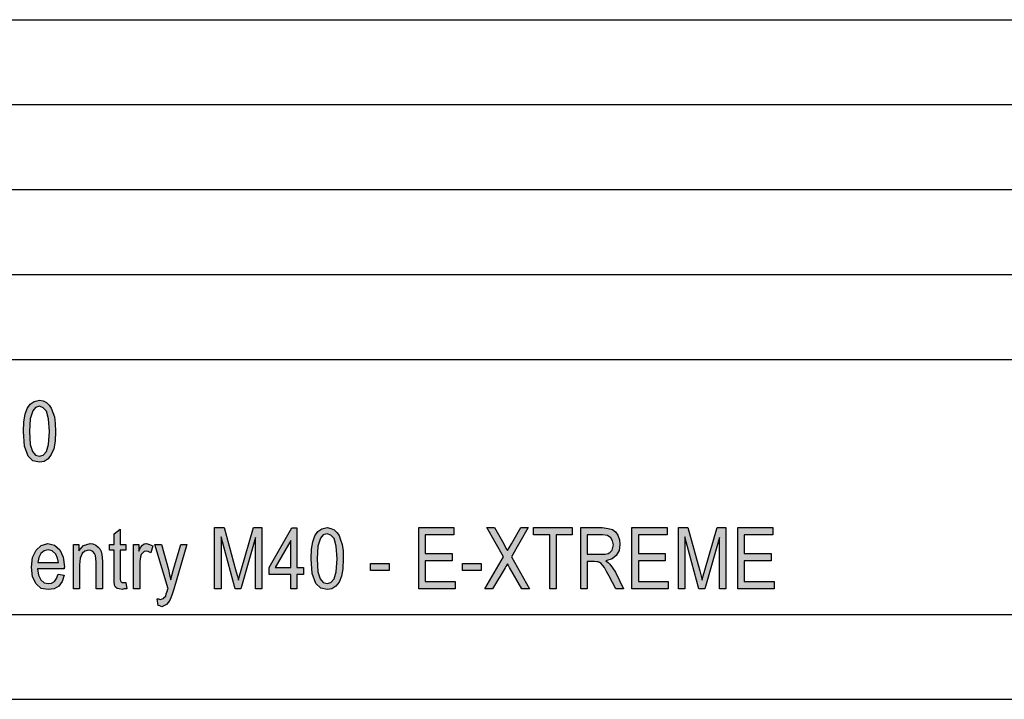
# Model space of a CAD drawing. Units: millimetres. Extents: x -1098 to -801, y 744 to 954.
# Drawn here: x -932 to -874, y 744 to 784 of the extents above; entities that cross this region are included whole.
import ezdxf

# ---------------------------------------------------------------- set-up
doc = ezdxf.new("R2010")
doc.units = ezdxf.units.MM
doc.layers.add('1', color=7, linetype='Continuous')

# ---------------------------------------------------------------- blocks, each defined once
blk = doc.blocks.new('_formato_A4', base_point=(-949.804, 849))
at = {"layer": '1', "linetype": 'Continuous'}
h = blk.add_hatch(color=7, dxfattribs=at)
h.paths.add_polyline_path([(-931.629, 759.767), (-931.611, 760.327), (-931.539, 760.775), (-931.413, 761.11), (-931.233, 761.379), (-930.999, 761.536), (-930.693, 761.603), (-930.477, 761.558), (-930.279, 761.469), (-930.117, 761.312), (-929.991, 761.133), (-929.901, 760.887), (-929.811, 760.618), (-929.757, 760.237), (-929.739, 759.767), (-929.775, 759.185), (-929.847, 758.737), (-929.991, 758.401), (-930.171, 758.155), (-930.405, 757.998), (-930.693, 757.954), (-931.071, 758.043), (-931.359, 758.312), (-931.575, 758.894)])
h.paths.add_polyline_path([(-931.269, 759.767), (-931.233, 759.006), (-931.107, 758.581), (-930.927, 758.379), (-930.693, 758.312), (-930.477, 758.379), (-930.279, 758.581), (-930.153, 759.006), (-930.099, 759.767), (-930.153, 760.506), (-930.279, 760.954), (-930.477, 761.155), (-930.693, 761.245), (-930.927, 761.178), (-931.089, 760.976), (-931.233, 760.506)], flags=16)
for points in [[(-925.599, 750.882), (-925.545, 750.501), (-925.707, 750.501), (-925.815, 750.457), (-925.995, 750.501), (-926.121, 750.524), (-926.211, 750.591), (-926.265, 750.725), (-926.301, 750.927), (-926.301, 751.263), (-926.301, 752.785), (-926.571, 752.785), (-926.571, 753.121), (-926.301, 753.121), (-926.301, 753.748), (-925.941, 754.016), (-925.941, 753.121), (-925.599, 753.121), (-925.599, 752.785), (-925.941, 752.785), (-925.941, 751.24), (-925.941, 751.061), (-925.923, 750.972), (-925.905, 750.927), (-925.869, 750.904), (-925.833, 750.882), (-925.761, 750.882), (-925.707, 750.882)], [(-920.379, 750.501), (-920.379, 754.106), (-919.821, 754.106), (-919.119, 751.554), (-919.029, 751.24), (-918.975, 751.016), (-918.921, 751.263), (-918.813, 751.599), (-918.093, 754.106), (-917.589, 754.106), (-917.589, 750.501), (-917.967, 750.501), (-917.967, 753.524), (-918.831, 750.501), (-919.173, 750.501), (-920.001, 753.569), (-920.001, 750.501)], [(-908.355, 750.501), (-908.355, 754.106), (-906.285, 754.106), (-906.285, 753.681), (-907.977, 753.681), (-907.977, 752.584), (-906.393, 752.584), (-906.393, 752.158), (-907.977, 752.158), (-907.977, 750.927), (-906.213, 750.927), (-906.213, 750.501)], [(-904.467, 750.501), (-903.369, 752.382), (-904.359, 754.106), (-903.891, 754.106), (-903.351, 753.143), (-903.225, 752.897), (-903.135, 752.763), (-903.027, 752.919), (-902.901, 753.143), (-902.343, 754.106), (-901.911, 754.106), (-902.901, 752.382), (-901.839, 750.501), (-902.289, 750.501), (-903.009, 751.755), (-903.081, 751.867), (-903.135, 751.979), (-903.225, 751.822), (-903.279, 751.733), (-904.017, 750.501)], [(-900.651, 750.501), (-900.651, 753.681), (-901.605, 753.681), (-901.605, 754.106), (-899.319, 754.106), (-899.319, 753.681), (-900.273, 753.681), (-900.273, 750.501)], [(-895.809, 750.501), (-895.809, 754.106), (-893.739, 754.106), (-893.739, 753.681), (-895.431, 753.681), (-895.431, 752.584), (-893.847, 752.584), (-893.847, 752.158), (-895.431, 752.158), (-895.431, 750.927), (-893.667, 750.927), (-893.667, 750.501)], [(-893.073, 750.501), (-893.073, 754.106), (-892.515, 754.106), (-891.813, 751.554), (-891.723, 751.24), (-891.669, 751.016), (-891.615, 751.263), (-891.507, 751.599), (-890.787, 754.106), (-890.283, 754.106), (-890.283, 750.501), (-890.661, 750.501), (-890.661, 753.524), (-891.525, 750.501), (-891.867, 750.501), (-892.695, 753.569), (-892.695, 750.501)], [(-889.581, 750.501), (-889.581, 754.106), (-887.511, 754.106), (-887.511, 753.681), (-889.203, 753.681), (-889.203, 752.584), (-887.619, 752.584), (-887.619, 752.158), (-889.203, 752.158), (-889.203, 750.927), (-887.439, 750.927), (-887.439, 750.501)], [(-928.695, 750.501), (-928.695, 753.121), (-928.371, 753.121), (-928.371, 752.74), (-928.101, 753.054), (-927.705, 753.166), (-927.543, 753.143), (-927.363, 753.076), (-927.237, 752.964), (-927.129, 752.852), (-927.057, 752.696), (-927.021, 752.516), (-927.003, 752.337), (-926.985, 752.091), (-926.985, 750.501), (-927.345, 750.501), (-927.345, 752.069), (-927.363, 752.293), (-927.399, 752.472), (-927.453, 752.584), (-927.543, 752.696), (-927.669, 752.763), (-927.795, 752.785), (-928.011, 752.718), (-928.173, 752.584), (-928.299, 752.315), (-928.335, 751.912), (-928.335, 750.501)], [(-925.149, 750.501), (-925.149, 753.121), (-924.843, 753.121), (-924.843, 752.718), (-924.735, 752.942), (-924.627, 753.076), (-924.519, 753.143), (-924.393, 753.166), (-924.213, 753.121), (-924.015, 753.031), (-924.141, 752.628), (-924.285, 752.696), (-924.411, 752.718), (-924.519, 752.696), (-924.609, 752.628), (-924.699, 752.516), (-924.735, 752.382), (-924.789, 752.113), (-924.789, 751.867), (-924.789, 750.501)], [(-923.709, 749.516), (-923.763, 749.919), (-923.673, 749.919), (-923.565, 749.875), (-923.475, 749.919), (-923.385, 749.942), (-923.331, 750.009), (-923.259, 750.076), (-923.223, 750.21), (-923.151, 750.412), (-923.151, 750.457), (-923.115, 750.501), (-923.889, 753.121), (-923.511, 753.121), (-923.097, 751.643), (-923.025, 751.33), (-922.953, 751.039), (-922.899, 751.285), (-922.809, 751.576), (-922.359, 753.121), (-922.017, 753.121), (-922.773, 750.479), (-922.899, 750.121), (-922.989, 749.875), (-923.097, 749.718), (-923.205, 749.584), (-923.331, 749.516), (-923.493, 749.449), (-923.601, 749.494)], [(-911.199, 751.576), (-911.199, 752.001), (-910.101, 752.001), (-910.101, 751.576)], [(-905.781, 751.576), (-905.781, 752.001), (-904.683, 752.001), (-904.683, 751.576)]]:
    blk.add_hatch(color=7, dxfattribs=at).paths.add_polyline_path(points)
h = blk.add_hatch(color=7, dxfattribs=at)
h.paths.add_polyline_path([(-915.897, 750.501), (-915.897, 751.352), (-917.157, 751.352), (-917.157, 751.755), (-915.825, 754.084), (-915.537, 754.084), (-915.537, 751.755), (-915.141, 751.755), (-915.141, 751.352), (-915.537, 751.352), (-915.537, 750.501)])
h.paths.add_polyline_path([(-915.897, 751.755), (-915.897, 753.345), (-916.815, 751.755)], flags=16)
h = blk.add_hatch(color=7, dxfattribs=at)
h.paths.add_polyline_path([(-914.691, 752.27), (-914.673, 752.83), (-914.601, 753.278), (-914.475, 753.613), (-914.295, 753.882), (-914.061, 754.039), (-913.755, 754.106), (-913.539, 754.061), (-913.341, 753.972), (-913.179, 753.815), (-913.053, 753.636), (-912.963, 753.39), (-912.873, 753.121), (-912.819, 752.74), (-912.801, 752.27), (-912.837, 751.688), (-912.909, 751.24), (-913.053, 750.904), (-913.233, 750.658), (-913.467, 750.501), (-913.755, 750.457), (-914.133, 750.546), (-914.421, 750.815), (-914.637, 751.397)])
h.paths.add_polyline_path([(-914.331, 752.27), (-914.295, 751.509), (-914.169, 751.084), (-913.989, 750.882), (-913.755, 750.815), (-913.539, 750.882), (-913.341, 751.084), (-913.215, 751.509), (-913.161, 752.27), (-913.215, 753.009), (-913.341, 753.457), (-913.539, 753.658), (-913.755, 753.748), (-913.989, 753.681), (-914.151, 753.479), (-914.295, 753.009)], flags=16)
h = blk.add_hatch(color=7, dxfattribs=at)
h.paths.add_polyline_path([(-898.815, 750.501), (-898.815, 754.106), (-897.555, 754.106), (-897.213, 754.061), (-896.961, 753.994), (-896.781, 753.86), (-896.637, 753.658), (-896.547, 753.39), (-896.511, 753.121), (-896.565, 752.763), (-896.727, 752.472), (-896.979, 752.27), (-897.339, 752.158), (-897.213, 752.046), (-897.105, 751.957), (-896.943, 751.733), (-896.781, 751.487), (-896.295, 750.501), (-896.763, 750.501), (-897.141, 751.24), (-897.303, 751.531), (-897.429, 751.755), (-897.537, 751.89), (-897.627, 752.001), (-897.717, 752.046), (-897.789, 752.091), (-897.879, 752.091), (-898.005, 752.113), (-898.437, 752.113), (-898.437, 750.501)])
h.paths.add_polyline_path([(-898.437, 752.539), (-897.627, 752.539), (-897.393, 752.539), (-897.213, 752.584), (-897.087, 752.651), (-896.979, 752.785), (-896.925, 752.942), (-896.889, 753.099), (-896.943, 753.322), (-897.051, 753.501), (-897.249, 753.636), (-897.537, 753.681), (-898.437, 753.681)], flags=16)
h = blk.add_hatch(color=7, dxfattribs=at)
h.paths.add_polyline_path([(-929.595, 751.375), (-929.235, 751.307), (-929.361, 750.927), (-929.559, 750.658), (-929.829, 750.501), (-930.171, 750.457), (-930.585, 750.524), (-930.891, 750.793), (-931.107, 751.218), (-931.161, 751.778), (-931.107, 752.337), (-930.891, 752.785), (-930.585, 753.054), (-930.189, 753.166), (-929.811, 753.076), (-929.487, 752.807), (-929.289, 752.36), (-929.217, 751.8), (-929.235, 751.733), (-929.235, 751.688), (-930.801, 751.688), (-930.747, 751.307), (-930.603, 751.039), (-930.405, 750.86), (-930.153, 750.815), (-929.973, 750.837), (-929.811, 750.927), (-929.685, 751.106)])
h.paths.add_polyline_path([(-930.783, 752.046), (-929.577, 752.046), (-929.631, 752.315), (-929.721, 752.539), (-929.937, 752.74), (-930.171, 752.807), (-930.405, 752.74), (-930.603, 752.584), (-930.729, 752.337)], flags=16)
at = {"layer": '1', "color": 7, "linetype": 'Continuous'}
for p, q in [((-990.304, 784), (-806.304, 784)), ((-990.304, 779), (-806.304, 779)), ((-990.304, 774), (-806.304, 774)), ((-990.304, 769), (-806.304, 769)), ((-990.304, 764), (-806.304, 764)), ((-931.413, 761.11), (-931.233, 761.379)), ((-931.233, 761.379), (-930.999, 761.536)), ((-930.927, 761.178), (-931.089, 760.976)), ((-930.999, 761.536), (-930.693, 761.603)), ((-930.693, 761.245), (-930.927, 761.178)), ((-930.693, 761.603), (-930.477, 761.558)), ((-930.477, 761.155), (-930.693, 761.245)), ((-930.477, 761.558), (-930.279, 761.469)), ((-930.279, 760.954), (-930.477, 761.155)), ((-930.279, 761.469), (-930.117, 761.312)), ((-930.117, 761.312), (-929.991, 761.133)), ((-931.611, 760.327), (-931.539, 760.775)), ((-931.539, 760.775), (-931.413, 761.11)), ((-931.089, 760.976), (-931.233, 760.506)), ((-930.153, 760.506), (-930.279, 760.954)), ((-929.991, 761.133), (-929.901, 760.887)), ((-929.901, 760.887), (-929.811, 760.618)), ((-929.811, 760.618), (-929.757, 760.237)), ((-931.629, 759.767), (-931.611, 760.327)), ((-931.233, 760.506), (-931.269, 759.767)), ((-930.099, 759.767), (-930.153, 760.506)), ((-929.757, 760.237), (-929.739, 759.767)), ((-931.575, 758.894), (-931.629, 759.767)), ((-931.269, 759.767), (-931.233, 759.006)), ((-930.153, 759.006), (-930.099, 759.767)), ((-929.739, 759.767), (-929.775, 759.185)), ((-931.359, 758.312), (-931.575, 758.894)), ((-931.233, 759.006), (-931.107, 758.581)), ((-930.279, 758.581), (-930.153, 759.006)), ((-929.775, 759.185), (-929.847, 758.737)), ((-931.071, 758.043), (-931.359, 758.312)), ((-931.107, 758.581), (-930.927, 758.379)), ((-930.927, 758.379), (-930.693, 758.312)), ((-930.693, 758.312), (-930.477, 758.379)), ((-930.477, 758.379), (-930.279, 758.581)), ((-929.991, 758.401), (-930.171, 758.155)), ((-929.847, 758.737), (-929.991, 758.401)), ((-930.693, 757.954), (-931.071, 758.043)), ((-930.405, 757.998), (-930.693, 757.954)), ((-930.171, 758.155), (-930.405, 757.998)), ((-926.301, 753.748), (-925.941, 754.016)), ((-926.301, 753.121), (-926.301, 753.748)), ((-925.941, 754.016), (-925.941, 753.121)), ((-920.379, 754.106), (-919.821, 754.106)), ((-920.379, 750.501), (-920.379, 754.106)), ((-919.821, 754.106), (-919.119, 751.554)), ((-918.813, 751.599), (-918.093, 754.106)), ((-918.093, 754.106), (-917.589, 754.106)), ((-917.589, 754.106), (-917.589, 750.501)), ((-917.157, 751.755), (-915.825, 754.084)), ((-915.825, 754.084), (-915.537, 754.084)), ((-915.537, 754.084), (-915.537, 751.755)), ((-914.601, 753.278), (-914.475, 753.613)), ((-914.475, 753.613), (-914.295, 753.882)), ((-914.295, 753.882), (-914.061, 754.039)), ((-913.989, 753.681), (-914.151, 753.479)), ((-914.061, 754.039), (-913.755, 754.106)), ((-913.755, 753.748), (-913.989, 753.681)), ((-913.755, 754.106), (-913.539, 754.061)), ((-913.539, 753.658), (-913.755, 753.748)), ((-913.539, 754.061), (-913.341, 753.972)), ((-913.341, 753.457), (-913.539, 753.658)), ((-913.341, 753.972), (-913.179, 753.815)), ((-913.179, 753.815), (-913.053, 753.636)), ((-913.053, 753.636), (-912.963, 753.39)), ((-908.355, 754.106), (-906.285, 754.106)), ((-908.355, 750.501), (-908.355, 754.106)), ((-907.977, 753.681), (-907.977, 752.584)), ((-906.285, 753.681), (-907.977, 753.681)), ((-906.285, 754.106), (-906.285, 753.681)), ((-904.359, 754.106), (-903.891, 754.106)), ((-903.369, 752.382), (-904.359, 754.106)), ((-903.891, 754.106), (-903.351, 753.143)), ((-901.911, 754.106), (-902.901, 752.382)), ((-902.901, 753.143), (-902.343, 754.106)), ((-902.343, 754.106), (-901.911, 754.106)), ((-901.605, 754.106), (-899.319, 754.106)), ((-901.605, 753.681), (-901.605, 754.106)), ((-900.651, 753.681), (-901.605, 753.681)), ((-900.651, 750.501), (-900.651, 753.681)), ((-900.273, 753.681), (-900.273, 750.501)), ((-899.319, 753.681), (-900.273, 753.681)), ((-899.319, 754.106), (-899.319, 753.681)), ((-898.815, 754.106), (-897.555, 754.106)), ((-898.815, 750.501), (-898.815, 754.106)), ((-898.437, 753.681), (-898.437, 752.539)), ((-897.537, 753.681), (-898.437, 753.681)), ((-897.555, 754.106), (-897.213, 754.061)), ((-897.249, 753.636), (-897.537, 753.681)), ((-897.051, 753.501), (-897.249, 753.636)), ((-897.213, 754.061), (-896.961, 753.994)), ((-896.961, 753.994), (-896.781, 753.86)), ((-896.781, 753.86), (-896.637, 753.658)), ((-896.637, 753.658), (-896.547, 753.39)), ((-895.809, 754.106), (-893.739, 754.106)), ((-895.809, 750.501), (-895.809, 754.106)), ((-895.431, 753.681), (-895.431, 752.584)), ((-893.739, 753.681), (-895.431, 753.681)), ((-893.739, 754.106), (-893.739, 753.681)), ((-893.073, 754.106), (-892.515, 754.106)), ((-893.073, 750.501), (-893.073, 754.106)), ((-892.515, 754.106), (-891.813, 751.554)), ((-891.507, 751.599), (-890.787, 754.106)), ((-890.787, 754.106), (-890.283, 754.106)), ((-890.283, 754.106), (-890.283, 750.501)), ((-889.581, 754.106), (-887.511, 754.106)), ((-889.581, 750.501), (-889.581, 754.106)), ((-889.203, 753.681), (-889.203, 752.584)), ((-887.511, 753.681), (-889.203, 753.681)), ((-887.511, 754.106), (-887.511, 753.681)), ((-930.891, 752.785), (-930.585, 753.054)), ((-930.585, 753.054), (-930.189, 753.166)), ((-930.189, 753.166), (-929.811, 753.076)), ((-929.811, 753.076), (-929.487, 752.807)), ((-928.695, 753.121), (-928.371, 753.121)), ((-928.695, 750.501), (-928.695, 753.121)), ((-928.371, 753.121), (-928.371, 752.74)), ((-928.371, 752.74), (-928.101, 753.054)), ((-928.101, 753.054), (-927.705, 753.166)), ((-927.705, 753.166), (-927.543, 753.143)), ((-927.543, 753.143), (-927.363, 753.076)), ((-927.363, 753.076), (-927.237, 752.964)), ((-926.571, 753.121), (-926.301, 753.121)), ((-926.571, 752.785), (-926.571, 753.121)), ((-925.941, 753.121), (-925.599, 753.121)), ((-925.599, 753.121), (-925.599, 752.785)), ((-925.149, 753.121), (-924.843, 753.121)), ((-925.149, 750.501), (-925.149, 753.121)), ((-924.843, 753.121), (-924.843, 752.718)), ((-924.735, 752.942), (-924.627, 753.076)), ((-924.627, 753.076), (-924.519, 753.143)), ((-924.519, 753.143), (-924.393, 753.166)), ((-924.393, 753.166), (-924.213, 753.121)), ((-924.213, 753.121), (-924.015, 753.031)), ((-924.015, 753.031), (-924.141, 752.628)), ((-923.889, 753.121), (-923.511, 753.121)), ((-923.115, 750.501), (-923.889, 753.121)), ((-923.511, 753.121), (-923.097, 751.643)), ((-922.809, 751.576), (-922.359, 753.121)), ((-922.017, 753.121), (-922.773, 750.479)), ((-922.359, 753.121), (-922.017, 753.121)), ((-920.001, 753.569), (-920.001, 750.501)), ((-919.173, 750.501), (-920.001, 753.569)), ((-917.967, 753.524), (-918.831, 750.501)), ((-917.967, 750.501), (-917.967, 753.524)), ((-915.897, 753.345), (-916.815, 751.755)), ((-915.897, 751.755), (-915.897, 753.345)), ((-914.673, 752.83), (-914.601, 753.278)), ((-914.151, 753.479), (-914.295, 753.009)), ((-913.215, 753.009), (-913.341, 753.457)), ((-912.963, 753.39), (-912.873, 753.121)), ((-912.873, 753.121), (-912.819, 752.74)), ((-903.351, 753.143), (-903.225, 752.897)), ((-903.027, 752.919), (-902.901, 753.143)), ((-896.943, 753.322), (-897.051, 753.501)), ((-896.889, 753.099), (-896.943, 753.322)), ((-896.925, 752.942), (-896.889, 753.099)), ((-896.511, 753.121), (-896.565, 752.763)), ((-896.547, 753.39), (-896.511, 753.121)), ((-892.695, 753.569), (-892.695, 750.501)), ((-891.867, 750.501), (-892.695, 753.569)), ((-890.661, 753.524), (-891.525, 750.501)), ((-890.661, 750.501), (-890.661, 753.524)), ((-931.107, 752.337), (-930.891, 752.785)), ((-930.603, 752.584), (-930.729, 752.337)), ((-930.405, 752.74), (-930.603, 752.584)), ((-930.171, 752.807), (-930.405, 752.74)), ((-929.937, 752.74), (-930.171, 752.807)), ((-929.721, 752.539), (-929.937, 752.74)), ((-929.631, 752.315), (-929.721, 752.539)), ((-929.487, 752.807), (-929.289, 752.36)), ((-928.173, 752.584), (-928.299, 752.315)), ((-928.011, 752.718), (-928.173, 752.584)), ((-927.795, 752.785), (-928.011, 752.718)), ((-927.669, 752.763), (-927.795, 752.785)), ((-927.543, 752.696), (-927.669, 752.763)), ((-927.453, 752.584), (-927.543, 752.696)), ((-927.399, 752.472), (-927.453, 752.584)), ((-927.363, 752.293), (-927.399, 752.472)), ((-927.237, 752.964), (-927.129, 752.852)), ((-927.129, 752.852), (-927.057, 752.696)), ((-927.057, 752.696), (-927.021, 752.516)), ((-927.021, 752.516), (-927.003, 752.337)), ((-926.301, 752.785), (-926.571, 752.785)), ((-926.301, 751.263), (-926.301, 752.785)), ((-925.941, 752.785), (-925.941, 751.24)), ((-925.599, 752.785), (-925.941, 752.785)), ((-924.843, 752.718), (-924.735, 752.942)), ((-924.699, 752.516), (-924.735, 752.382)), ((-924.609, 752.628), (-924.699, 752.516)), ((-924.519, 752.696), (-924.609, 752.628)), ((-924.411, 752.718), (-924.519, 752.696)), ((-924.285, 752.696), (-924.411, 752.718)), ((-924.141, 752.628), (-924.285, 752.696)), ((-914.691, 752.27), (-914.673, 752.83)), ((-914.295, 753.009), (-914.331, 752.27)), ((-913.161, 752.27), (-913.215, 753.009)), ((-912.819, 752.74), (-912.801, 752.27)), ((-907.977, 752.584), (-906.393, 752.584)), ((-906.393, 752.584), (-906.393, 752.158)), ((-903.225, 752.897), (-903.135, 752.763)), ((-903.135, 752.763), (-903.027, 752.919)), ((-898.437, 752.539), (-897.627, 752.539)), ((-897.627, 752.539), (-897.393, 752.539)), ((-897.393, 752.539), (-897.213, 752.584)), ((-897.213, 752.584), (-897.087, 752.651)), ((-897.087, 752.651), (-896.979, 752.785)), ((-896.979, 752.785), (-896.925, 752.942)), ((-896.727, 752.472), (-896.979, 752.27)), ((-896.565, 752.763), (-896.727, 752.472)), ((-895.431, 752.584), (-893.847, 752.584)), ((-893.847, 752.584), (-893.847, 752.158)), ((-889.203, 752.584), (-887.619, 752.584)), ((-887.619, 752.584), (-887.619, 752.158)), ((-931.161, 751.778), (-931.107, 752.337)), ((-930.729, 752.337), (-930.783, 752.046)), ((-930.783, 752.046), (-929.577, 752.046)), ((-929.577, 752.046), (-929.631, 752.315)), ((-929.289, 752.36), (-929.217, 751.8)), ((-928.299, 752.315), (-928.335, 751.912)), ((-928.335, 751.912), (-928.335, 750.501)), ((-927.345, 752.069), (-927.363, 752.293)), ((-927.345, 750.501), (-927.345, 752.069)), ((-927.003, 752.337), (-926.985, 752.091)), ((-926.985, 752.091), (-926.985, 750.501)), ((-924.735, 752.382), (-924.789, 752.113)), ((-924.789, 752.113), (-924.789, 751.867)), ((-924.789, 751.867), (-924.789, 750.501)), ((-914.637, 751.397), (-914.691, 752.27)), ((-914.331, 752.27), (-914.295, 751.509)), ((-913.215, 751.509), (-913.161, 752.27)), ((-912.801, 752.27), (-912.837, 751.688)), ((-911.199, 752.001), (-910.101, 752.001)), ((-911.199, 751.576), (-911.199, 752.001)), ((-910.101, 752.001), (-910.101, 751.576)), ((-907.977, 752.158), (-907.977, 750.927)), ((-906.393, 752.158), (-907.977, 752.158)), ((-905.781, 752.001), (-904.683, 752.001)), ((-905.781, 751.576), (-905.781, 752.001)), ((-904.683, 752.001), (-904.683, 751.576)), ((-904.467, 750.501), (-903.369, 752.382)), ((-903.135, 751.979), (-903.225, 751.822)), ((-903.081, 751.867), (-903.135, 751.979)), ((-903.009, 751.755), (-903.081, 751.867)), ((-902.901, 752.382), (-901.839, 750.501)), ((-898.437, 752.113), (-898.437, 750.501)), ((-898.005, 752.113), (-898.437, 752.113)), ((-897.879, 752.091), (-898.005, 752.113)), ((-897.789, 752.091), (-897.879, 752.091)), ((-897.717, 752.046), (-897.789, 752.091)), ((-897.627, 752.001), (-897.717, 752.046)), ((-897.537, 751.89), (-897.627, 752.001)), ((-897.429, 751.755), (-897.537, 751.89)), ((-896.979, 752.27), (-897.339, 752.158)), ((-897.339, 752.158), (-897.213, 752.046)), ((-897.213, 752.046), (-897.105, 751.957)), ((-897.105, 751.957), (-896.943, 751.733)), ((-895.431, 752.158), (-895.431, 750.927)), ((-893.847, 752.158), (-895.431, 752.158)), ((-889.203, 752.158), (-889.203, 750.927)), ((-887.619, 752.158), (-889.203, 752.158)), ((-931.107, 751.218), (-931.161, 751.778)), ((-930.801, 751.688), (-930.747, 751.307)), ((-929.235, 751.688), (-930.801, 751.688)), ((-930.747, 751.307), (-930.603, 751.039)), ((-929.685, 751.106), (-929.595, 751.375)), ((-929.595, 751.375), (-929.235, 751.307)), ((-929.235, 751.307), (-929.361, 750.927)), ((-929.217, 751.8), (-929.235, 751.733)), ((-929.235, 751.733), (-929.235, 751.688)), ((-923.097, 751.643), (-923.025, 751.33)), ((-923.025, 751.33), (-922.953, 751.039)), ((-922.953, 751.039), (-922.899, 751.285)), ((-922.899, 751.285), (-922.809, 751.576)), ((-919.119, 751.554), (-919.029, 751.24)), ((-918.921, 751.263), (-918.813, 751.599)), ((-917.157, 751.352), (-917.157, 751.755)), ((-915.897, 751.352), (-917.157, 751.352)), ((-916.815, 751.755), (-915.897, 751.755)), ((-915.897, 750.501), (-915.897, 751.352)), ((-915.537, 751.755), (-915.141, 751.755)), ((-915.537, 751.352), (-915.537, 750.501)), ((-915.141, 751.352), (-915.537, 751.352)), ((-915.141, 751.755), (-915.141, 751.352)), ((-914.421, 750.815), (-914.637, 751.397)), ((-914.295, 751.509), (-914.169, 751.084)), ((-913.341, 751.084), (-913.215, 751.509)), ((-912.837, 751.688), (-912.909, 751.24)), ((-910.101, 751.576), (-911.199, 751.576)), ((-904.683, 751.576), (-905.781, 751.576)), ((-903.279, 751.733), (-904.017, 750.501)), ((-903.225, 751.822), (-903.279, 751.733)), ((-902.289, 750.501), (-903.009, 751.755)), ((-897.303, 751.531), (-897.429, 751.755)), ((-897.141, 751.24), (-897.303, 751.531)), ((-896.943, 751.733), (-896.781, 751.487)), ((-896.781, 751.487), (-896.295, 750.501)), ((-891.813, 751.554), (-891.723, 751.24)), ((-891.615, 751.263), (-891.507, 751.599)), ((-930.891, 750.793), (-931.107, 751.218)), ((-930.585, 750.524), (-930.891, 750.793)), ((-930.603, 751.039), (-930.405, 750.86)), ((-930.405, 750.86), (-930.153, 750.815)), ((-930.153, 750.815), (-929.973, 750.837)), ((-929.973, 750.837), (-929.811, 750.927)), ((-929.811, 750.927), (-929.685, 751.106)), ((-929.361, 750.927), (-929.559, 750.658)), ((-926.301, 750.927), (-926.301, 751.263)), ((-926.265, 750.725), (-926.301, 750.927)), ((-926.211, 750.591), (-926.265, 750.725)), ((-925.941, 751.24), (-925.941, 751.061)), ((-925.941, 751.061), (-925.923, 750.972)), ((-925.923, 750.972), (-925.905, 750.927)), ((-925.905, 750.927), (-925.869, 750.904)), ((-925.869, 750.904), (-925.833, 750.882)), ((-925.833, 750.882), (-925.761, 750.882)), ((-925.761, 750.882), (-925.707, 750.882)), ((-925.707, 750.882), (-925.599, 750.882)), ((-925.599, 750.882), (-925.545, 750.501)), ((-919.029, 751.24), (-918.975, 751.016)), ((-918.975, 751.016), (-918.921, 751.263)), ((-914.133, 750.546), (-914.421, 750.815)), ((-914.169, 751.084), (-913.989, 750.882)), ((-913.989, 750.882), (-913.755, 750.815)), ((-913.755, 750.815), (-913.539, 750.882)), ((-913.539, 750.882), (-913.341, 751.084)), ((-913.053, 750.904), (-913.233, 750.658)), ((-912.909, 751.24), (-913.053, 750.904)), ((-907.977, 750.927), (-906.213, 750.927)), ((-906.213, 750.927), (-906.213, 750.501)), ((-896.763, 750.501), (-897.141, 751.24)), ((-895.431, 750.927), (-893.667, 750.927)), ((-893.667, 750.927), (-893.667, 750.501)), ((-891.723, 751.24), (-891.669, 751.016)), ((-891.669, 751.016), (-891.615, 751.263)), ((-889.203, 750.927), (-887.439, 750.927)), ((-887.439, 750.927), (-887.439, 750.501)), ((-930.171, 750.457), (-930.585, 750.524)), ((-929.829, 750.501), (-930.171, 750.457)), ((-929.559, 750.658), (-929.829, 750.501)), ((-928.335, 750.501), (-928.695, 750.501)), ((-926.985, 750.501), (-927.345, 750.501)), ((-926.121, 750.524), (-926.211, 750.591)), ((-925.995, 750.501), (-926.121, 750.524)), ((-925.815, 750.457), (-925.995, 750.501)), ((-925.707, 750.501), (-925.815, 750.457)), ((-925.545, 750.501), (-925.707, 750.501)), ((-924.789, 750.501), (-925.149, 750.501)), ((-923.259, 750.076), (-923.223, 750.21)), ((-923.223, 750.21), (-923.151, 750.412)), ((-923.151, 750.457), (-923.115, 750.501)), ((-923.151, 750.412), (-923.151, 750.457)), ((-922.899, 750.121), (-922.989, 749.875)), ((-922.773, 750.479), (-922.899, 750.121)), ((-920.001, 750.501), (-920.379, 750.501)), ((-918.831, 750.501), (-919.173, 750.501)), ((-917.589, 750.501), (-917.967, 750.501)), ((-915.537, 750.501), (-915.897, 750.501)), ((-913.755, 750.457), (-914.133, 750.546)), ((-913.467, 750.501), (-913.755, 750.457)), ((-913.233, 750.658), (-913.467, 750.501)), ((-906.213, 750.501), (-908.355, 750.501)), ((-904.017, 750.501), (-904.467, 750.501)), ((-901.839, 750.501), (-902.289, 750.501)), ((-900.273, 750.501), (-900.651, 750.501)), ((-898.437, 750.501), (-898.815, 750.501)), ((-896.295, 750.501), (-896.763, 750.501)), ((-893.667, 750.501), (-895.809, 750.501)), ((-892.695, 750.501), (-893.073, 750.501)), ((-891.525, 750.501), (-891.867, 750.501)), ((-890.283, 750.501), (-890.661, 750.501)), ((-887.439, 750.501), (-889.581, 750.501)), ((-923.763, 749.919), (-923.673, 749.919)), ((-923.709, 749.516), (-923.763, 749.919)), ((-923.673, 749.919), (-923.565, 749.875)), ((-923.565, 749.875), (-923.475, 749.919)), ((-923.475, 749.919), (-923.385, 749.942)), ((-923.385, 749.942), (-923.331, 750.009)), ((-923.331, 750.009), (-923.259, 750.076)), ((-923.205, 749.584), (-923.331, 749.516)), ((-923.097, 749.718), (-923.205, 749.584)), ((-922.989, 749.875), (-923.097, 749.718)), ((-1093.304, 749), (-806.304, 749)), ((-923.601, 749.494), (-923.709, 749.516)), ((-923.493, 749.449), (-923.601, 749.494)), ((-923.331, 749.516), (-923.493, 749.449)), ((-1098.304, 744), (-801.304, 744))]:
    blk.add_line(p, q, dxfattribs=at)
blk = doc.blocks.new('A4_oriz', base_point=(-188.5, 94))
at = {"layer": '1'}
blk.add_blockref('_formato_A4', (-949.804, 849), dxfattribs=at)
blk = doc.blocks.new('TOP', base_point=(-188.5, 94))
blk.add_blockref('A4_oriz', (-188.5, 94))

msp = doc.modelspace()

# ---------------------------------------------------------------- block references
msp.add_blockref('TOP', (-188.5, 94))

doc.saveas('drawing.dxf')
